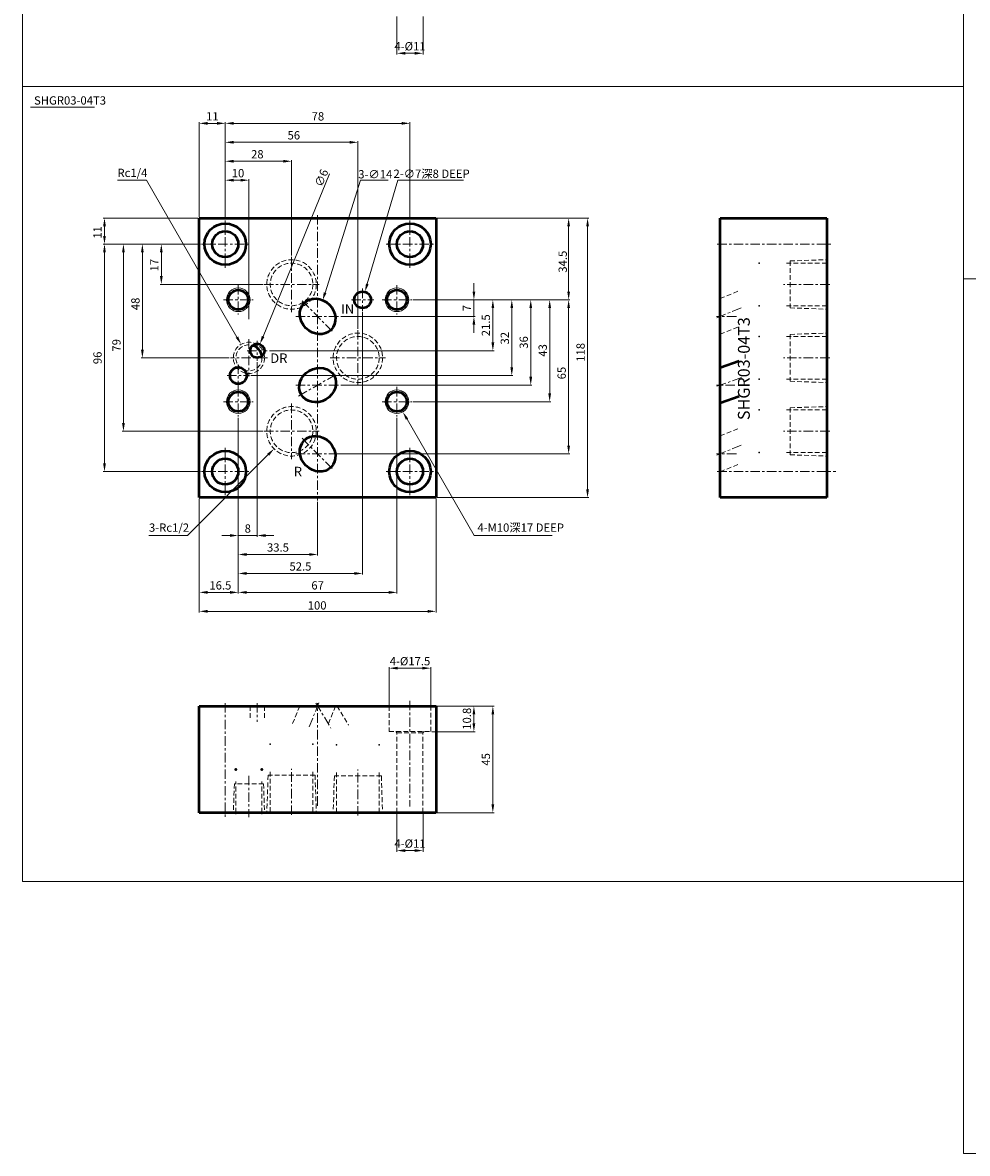
# Model space of a CAD drawing. Units: millimetres. Extents: x 53 to 857, y 66 to 1100.
# Drawn here: x 57 to 456, y 66 to 544 of the extents above; entities that cross this region are included whole.
import ezdxf

# ---------------------------------------------------------------- set-up
doc = ezdxf.new("R2010")
doc.units = ezdxf.units.MM
for name, pattern in [('ACISOTGL', [3, 2, -1]), ('AM_ISO08W050x2', [9, 6, -0.75, 1.5, -0.75]), ('CENTER', [7, 4, -1, 1, -1])]:
    doc.linetypes.add(name, pattern=pattern)
for name, color, linetype, lineweight in [('AM_0', 7, 'Continuous', 50), ('AM_3', 6, 'ACISOTGL', 18), ('AM_4', 3, 'Continuous', 18), ('AM_5', 3, 'Continuous', 18), ('AM_6', 2, 'Continuous', 35), ('AM_7', 4, 'CENTER', 18)]:
    doc.layers.add(name, color=color, linetype=linetype, lineweight=lineweight)
doc.styles.get("Standard").update_dxf_attribs({"font": 'MS Gothic.ttf'})
doc.dimstyles.new('AM_ISO', dxfattribs={"dimtxt": 3.5, "dimasz": 3.5, "dimexe": 0.5, "dimexo": 0.5, "dimgap": 0.75, "dimtad": 1, "dimdsep": 46, "dimtxsty": 'STANDARD', "dimcen": 0, "dimclrd": 3, "dimclre": 3, "dimclrt": 2, "dimadec": 0, "dimazin": 2, "dimtp": 0.1, "dimtm": 0.1, "dimtfac": 0.71, "dimtmove": 0, "dimatfit": 3, "dimfxl": 1, "dimtolj": 2, "dimlwd": -1, "dimlwe": -1, "dimarcsym": 0})
doc.dimstyles.new('AM_ISO$0', dxfattribs={"dimtxt": 3.5, "dimasz": 3.5, "dimexe": 0.5, "dimexo": 0.5, "dimgap": 0.75, "dimtad": 1, "dimdsep": 46, "dimtxsty": 'STANDARD', "dimcen": 0, "dimclrd": 3, "dimclre": 3, "dimclrt": 2, "dimadec": 0, "dimazin": 2, "dimtp": 0.1, "dimtm": 0.1, "dimtfac": 0.71, "dimtmove": 0, "dimatfit": 3, "dimfxl": 1, "dimlwd": -1, "dimlwe": -1, "dimarcsym": 0})
doc.dimstyles.new('AM_ISO$3', dxfattribs={"dimtxt": 3.5, "dimasz": 3.5, "dimexe": 1, "dimexo": 1, "dimgap": 0.75, "dimtad": 1, "dimdsep": 46, "dimtxsty": 'STANDARD', "dimcen": 0, "dimclrd": 3, "dimclre": 3, "dimclrt": 2, "dimadec": 0, "dimazin": 2, "dimtp": 0.1, "dimtm": 0.1, "dimtfac": 0.71, "dimtofl": 0, "dimtmove": 0, "dimatfit": 0, "dimfxl": 1, "dimtolj": 2, "dimlwd": -1, "dimlwe": -1, "dimarcsym": 0})

# ---------------------------------------------------------------- blocks, each defined once
blk = doc.blocks.new('*D143')
at = {"layer": 'AM_5', "color": 3}
for p, q in [((214.7, 546.12), (214.7, 530.12)), ((225.7, 546.12), (225.7, 530.12)), ((222.2, 530.62), (218.2, 530.62))]:
    blk.add_line(p, q, dxfattribs=at)
for points in [[(218.2, 531.2), (218.2, 530.03), (214.7, 530.62)], [(222.2, 531.2), (222.2, 530.03), (225.7, 530.62)]]:
    blk.add_solid(points, dxfattribs=at)
at = {"layer": 'Defpoints', "color": 0}
for p in [(214.7, 546.62), (225.7, 546.62), (214.7, 530.62)]:
    blk.add_point(p, dxfattribs=at)
at = {"layer": 'AM_5', "color": 2, "insert": (220.2, 533.12), "char_height": 3.5, "attachment_point": 5}
blk.add_mtext('4-%%c11', dxfattribs=at)
blk = doc.blocks.new('*D184')
at = {"layer": 'AM_5', "color": 3}
for p, q in [((131.2, 342.54), (131.2, 294.54)), ((231.2, 342.54), (231.2, 294.54)), ((227.7, 295.04), (134.7, 295.04))]:
    blk.add_line(p, q, dxfattribs=at)
for points in [[(134.7, 295.63), (134.7, 294.46), (131.2, 295.04)], [(227.7, 295.63), (227.7, 294.46), (231.2, 295.04)]]:
    blk.add_solid(points, dxfattribs=at)
at = {"layer": 'Defpoints', "color": 0}
for p in [(131.2, 343.04), (231.2, 343.04), (131.2, 295.04)]:
    blk.add_point(p, dxfattribs=at)
at = {"layer": 'AM_5', "color": 2, "insert": (180.98, 297.54), "char_height": 3.5, "attachment_point": 5}
blk.add_mtext('\\A2;100', dxfattribs=at)
blk = doc.blocks.new('*D185')
at = {"layer": 'AM_5', "color": 3}
for p, q in [((231.7, 461.04), (287.7, 461.04)), ((287.2, 430.04), (287.2, 457.54)), ((243.2, 426.54), (287.7, 426.54))]:
    blk.add_line(p, q, dxfattribs=at)
for points in [[(286.61, 457.54), (287.78, 457.54), (287.2, 461.04)], [(286.61, 430.04), (287.78, 430.04), (287.2, 426.54)]]:
    blk.add_solid(points, dxfattribs=at)
at = {"layer": 'Defpoints', "color": 0}
for p in [(231.2, 461.04), (287.2, 461.04), (242.7, 426.54)]:
    blk.add_point(p, dxfattribs=at)
at = {"layer": 'AM_5', "color": 2, "insert": (284.7, 442.64), "char_height": 3.5, "attachment_point": 5, "rotation": 90}
blk.add_mtext('\\A2;34.5', dxfattribs=at)
blk = doc.blocks.new('*D186')
at = {"layer": 'AM_5', "color": 3}
for p, q in [((155.7, 400.29), (155.7, 326.54)), ((147.7, 376.79), (147.7, 326.54)), ((144.2, 327.04), (140.7, 327.04)), ((147.7, 327.04), (155.7, 327.04)), ((159.2, 327.04), (162.7, 327.04))]:
    blk.add_line(p, q, dxfattribs=at)
for points in [[(144.2, 327.63), (144.2, 326.46), (147.7, 327.04)], [(159.2, 327.63), (159.2, 326.46), (155.7, 327.04)]]:
    blk.add_solid(points, dxfattribs=at)
at = {"layer": 'Defpoints', "color": 0}
for p in [(155.7, 400.79), (147.7, 377.29), (155.7, 327.04)]:
    blk.add_point(p, dxfattribs=at)
at = {"layer": 'AM_5', "color": 2, "insert": (151.7, 329.54), "char_height": 3.5, "attachment_point": 5}
blk.add_mtext('8', dxfattribs=at)
blk = doc.blocks.new('*D187')
at = {"layer": 'AM_5', "color": 3}
for p, q in [((147.7, 376.79), (147.7, 318.54)), ((181.2, 341.29), (181.2, 318.54)), ((151.2, 319.04), (177.7, 319.04))]:
    blk.add_line(p, q, dxfattribs=at)
for points in [[(151.2, 319.63), (151.2, 318.46), (147.7, 319.04)], [(177.7, 319.63), (177.7, 318.46), (181.2, 319.04)]]:
    blk.add_solid(points, dxfattribs=at)
at = {"layer": 'Defpoints', "color": 0}
for p in [(147.7, 377.29), (181.2, 341.79), (181.2, 319.04)]:
    blk.add_point(p, dxfattribs=at)
at = {"layer": 'AM_5', "color": 2, "insert": (164.45, 321.54), "char_height": 3.5, "attachment_point": 5}
blk.add_mtext('33.5', dxfattribs=at)
blk = doc.blocks.new('*D188')
at = {"layer": 'AM_5', "color": 3}
for p, q in [((200.2, 421.29), (200.2, 310.54)), ((147.7, 376.79), (147.7, 310.54)), ((151.2, 311.04), (196.7, 311.04))]:
    blk.add_line(p, q, dxfattribs=at)
for points in [[(151.2, 311.63), (151.2, 310.46), (147.7, 311.04)], [(196.7, 311.63), (196.7, 310.46), (200.2, 311.04)]]:
    blk.add_solid(points, dxfattribs=at)
at = {"layer": 'Defpoints', "color": 0}
for p in [(200.2, 421.79), (147.7, 377.29), (200.2, 311.04)]:
    blk.add_point(p, dxfattribs=at)
at = {"layer": 'AM_5', "color": 2, "insert": (173.95, 313.54), "char_height": 3.5, "attachment_point": 5}
blk.add_mtext('52.5', dxfattribs=at)
blk = doc.blocks.new('*D189')
at = {"layer": 'AM_5', "color": 3}
for p, q in [((147.7, 376.79), (147.7, 302.54)), ((214.7, 376.79), (214.7, 302.54)), ((151.2, 303.04), (211.2, 303.04))]:
    blk.add_line(p, q, dxfattribs=at)
for points in [[(151.2, 303.63), (151.2, 302.46), (147.7, 303.04)], [(211.2, 303.63), (211.2, 302.46), (214.7, 303.04)]]:
    blk.add_solid(points, dxfattribs=at)
at = {"layer": 'Defpoints', "color": 0}
for p in [(147.7, 377.29), (214.7, 377.29), (214.7, 303.04)]:
    blk.add_point(p, dxfattribs=at)
at = {"layer": 'AM_5', "color": 2, "insert": (181.2, 305.54), "char_height": 3.5, "attachment_point": 5}
blk.add_mtext('67', dxfattribs=at)
blk = doc.blocks.new('*D190')
at = {"layer": 'AM_5', "color": 3}
for p, q in [((142.2, 460.54), (142.2, 501.54)), ((220.2, 460.54), (220.2, 501.54)), ((145.7, 501.04), (216.7, 501.04))]:
    blk.add_line(p, q, dxfattribs=at)
for points in [[(145.7, 501.63), (145.7, 500.46), (142.2, 501.04)], [(216.7, 501.63), (216.7, 500.46), (220.2, 501.04)]]:
    blk.add_solid(points, dxfattribs=at)
at = {"layer": 'Defpoints', "color": 0}
for p in [(220.2, 501.04), (142.2, 460.04), (220.2, 460.04)]:
    blk.add_point(p, dxfattribs=at)
at = {"layer": 'AM_5', "color": 2, "insert": (181.32, 503.54), "char_height": 3.5, "attachment_point": 5}
blk.add_mtext('78', dxfattribs=at)
blk = doc.blocks.new('*D191')
at = {"layer": 'AM_5', "color": 3}
for p, q in [((131.2, 461.54), (131.2, 501.54)), ((142.2, 460.54), (142.2, 501.54)), ((134.7, 501.04), (138.7, 501.04))]:
    blk.add_line(p, q, dxfattribs=at)
for points in [[(134.7, 501.63), (134.7, 500.46), (131.2, 501.04)], [(138.7, 501.63), (138.7, 500.46), (142.2, 501.04)]]:
    blk.add_solid(points, dxfattribs=at)
at = {"layer": 'Defpoints', "color": 0}
for p in [(142.2, 501.04), (131.2, 461.04), (142.2, 460.04)]:
    blk.add_point(p, dxfattribs=at)
at = {"layer": 'AM_5', "color": 2, "insert": (136.72, 503.54), "char_height": 3.5, "attachment_point": 5}
blk.add_mtext('11', dxfattribs=at)
blk = doc.blocks.new('*D192')
at = {"layer": 'AM_5', "color": 3}
for p, q in [((147.7, 376.79), (147.7, 302.54)), ((131.2, 342.54), (131.2, 302.54)), ((134.7, 303.04), (144.2, 303.04))]:
    blk.add_line(p, q, dxfattribs=at)
for points in [[(134.7, 303.63), (134.7, 302.46), (131.2, 303.04)], [(144.2, 303.63), (144.2, 302.46), (147.7, 303.04)]]:
    blk.add_solid(points, dxfattribs=at)
at = {"layer": 'Defpoints', "color": 0}
for p in [(147.7, 377.29), (131.2, 343.04), (147.7, 303.04)]:
    blk.add_point(p, dxfattribs=at)
at = {"layer": 'AM_5', "color": 2, "insert": (140.14, 305.54), "char_height": 3.5, "attachment_point": 5}
blk.add_mtext('16.5', dxfattribs=at)
blk = doc.blocks.new('*D193')
at = {"layer": 'AM_5', "color": 3}
for p, q in [((202.18, 433.26), (215.11, 477.04)), ((215.11, 477.04), (242.78, 477.04))]:
    blk.add_line(p, q, dxfattribs=at)
blk.add_solid([(201.62, 433.42), (202.74, 433.09), (201.19, 429.9)], dxfattribs=at)
at = {"layer": 'Defpoints', "color": 0}
for p in [(201.19, 429.9), (199.21, 423.19)]:
    blk.add_point(p, dxfattribs=at)
at = {"layer": 'AM_5', "color": 2, "insert": (229.32, 479.77), "char_height": 3.5, "attachment_point": 5}
blk.add_mtext('\\A2;2-∅7深8 DEEP', dxfattribs=at)
blk = doc.blocks.new('*D194')
at = {"layer": 'AM_5', "color": 3}
for p, q in [((130.7, 461.04), (90.7, 461.04)), ((91.2, 457.54), (91.2, 453.54)), ((131.7, 450.04), (90.7, 450.04))]:
    blk.add_line(p, q, dxfattribs=at)
for points in [[(90.61, 457.54), (91.78, 457.54), (91.2, 461.04)], [(90.61, 453.54), (91.78, 453.54), (91.2, 450.04)]]:
    blk.add_solid(points, dxfattribs=at)
at = {"layer": 'Defpoints', "color": 0}
for p in [(131.2, 461.04), (91.2, 450.04), (132.2, 450.04)]:
    blk.add_point(p, dxfattribs=at)
at = {"layer": 'AM_5', "color": 2, "insert": (88.7, 455.01), "char_height": 3.5, "attachment_point": 5, "rotation": 90}
blk.add_mtext('11', dxfattribs=at)
blk = doc.blocks.new('*D211')
at = {"layer": 'AM_5', "color": 3}
for p, q in [((247.2, 430.04), (247.2, 433.54)), ((221.45, 426.54), (247.7, 426.54)), ((247.2, 426.54), (247.2, 419.54)), ((190.95, 419.54), (247.7, 419.54)), ((247.2, 416.04), (247.2, 412.54))]:
    blk.add_line(p, q, dxfattribs=at)
for points in [[(246.61, 430.04), (247.78, 430.04), (247.2, 426.54)], [(246.61, 416.04), (247.78, 416.04), (247.2, 419.54)]]:
    blk.add_solid(points, dxfattribs=at)
at = {"layer": 'Defpoints', "color": 0}
for p in [(220.95, 426.54), (190.45, 419.54), (247.2, 419.54)]:
    blk.add_point(p, dxfattribs=at)
at = {"layer": 'AM_5', "color": 2, "insert": (244.7, 423.04), "char_height": 3.5, "attachment_point": 5, "rotation": 90}
blk.add_mtext('7', dxfattribs=at)
blk = doc.blocks.new('*D195')
at = {"layer": 'AM_5', "color": 3}
for p, q in [((221.45, 426.54), (255.7, 426.54)), ((255.2, 423.04), (255.2, 408.54)), ((160.91, 405.04), (255.7, 405.04))]:
    blk.add_line(p, q, dxfattribs=at)
for points in [[(254.61, 423.04), (255.78, 423.04), (255.2, 426.54)], [(254.61, 408.54), (255.78, 408.54), (255.2, 405.04)]]:
    blk.add_solid(points, dxfattribs=at)
at = {"layer": 'Defpoints', "color": 0}
for p in [(220.95, 426.54), (160.41, 405.04), (255.2, 405.04)]:
    blk.add_point(p, dxfattribs=at)
at = {"layer": 'AM_5', "color": 2, "insert": (252.7, 415.79), "char_height": 3.5, "attachment_point": 5, "rotation": 90}
blk.add_mtext('21.5', dxfattribs=at)
blk = doc.blocks.new('*D196')
at = {"layer": 'AM_5', "color": 3}
for p, q in [((221.45, 426.54), (263.7, 426.54)), ((263.2, 423.04), (263.2, 398.04)), ((152.95, 394.54), (263.7, 394.54))]:
    blk.add_line(p, q, dxfattribs=at)
for points in [[(262.61, 423.04), (263.78, 423.04), (263.2, 426.54)], [(262.61, 398.04), (263.78, 398.04), (263.2, 394.54)]]:
    blk.add_solid(points, dxfattribs=at)
at = {"layer": 'Defpoints', "color": 0}
for p in [(220.95, 426.54), (152.45, 394.54), (263.2, 394.54)]:
    blk.add_point(p, dxfattribs=at)
at = {"layer": 'AM_5', "color": 2, "insert": (260.7, 410.34), "char_height": 3.5, "attachment_point": 5, "rotation": 90}
blk.add_mtext('32', dxfattribs=at)
blk = doc.blocks.new('*D212')
at = {"layer": 'AM_5', "color": 3}
for p, q in [((221.45, 426.54), (271.7, 426.54)), ((271.2, 423.04), (271.2, 394.04)), ((190.95, 390.54), (271.7, 390.54))]:
    blk.add_line(p, q, dxfattribs=at)
for points in [[(270.61, 423.04), (271.78, 423.04), (271.2, 426.54)], [(270.61, 394.04), (271.78, 394.04), (271.2, 390.54)]]:
    blk.add_solid(points, dxfattribs=at)
at = {"layer": 'Defpoints', "color": 0}
for p in [(220.95, 426.54), (190.45, 390.54), (271.2, 390.54)]:
    blk.add_point(p, dxfattribs=at)
at = {"layer": 'AM_5', "color": 2, "insert": (268.7, 408.54), "char_height": 3.5, "attachment_point": 5, "rotation": 90}
blk.add_mtext('36', dxfattribs=at)
blk = doc.blocks.new('*D197')
at = {"layer": 'AM_5', "color": 3}
for p, q in [((221.45, 426.54), (279.7, 426.54)), ((279.2, 423.04), (279.2, 387.04)), ((221.45, 383.54), (279.7, 383.54))]:
    blk.add_line(p, q, dxfattribs=at)
for points in [[(278.61, 423.04), (279.78, 423.04), (279.2, 426.54)], [(278.61, 387.04), (279.78, 387.04), (279.2, 383.54)]]:
    blk.add_solid(points, dxfattribs=at)
at = {"layer": 'Defpoints', "color": 0}
for p in [(220.95, 426.54), (220.95, 383.54), (279.2, 383.54)]:
    blk.add_point(p, dxfattribs=at)
at = {"layer": 'AM_5', "color": 2, "insert": (276.7, 405.19), "char_height": 3.5, "attachment_point": 5, "rotation": 90}
blk.add_mtext('43', dxfattribs=at)
blk = doc.blocks.new('*D198')
at = {"layer": 'AM_5', "color": 3}
for p, q in [((231.7, 461.04), (295.7, 461.04)), ((295.2, 457.54), (295.2, 346.54)), ((231.7, 343.04), (295.7, 343.04))]:
    blk.add_line(p, q, dxfattribs=at)
for points in [[(294.61, 457.54), (295.78, 457.54), (295.2, 461.04)], [(294.61, 346.54), (295.78, 346.54), (295.2, 343.04)]]:
    blk.add_solid(points, dxfattribs=at)
at = {"layer": 'Defpoints', "color": 0}
for p in [(231.2, 461.04), (231.2, 343.04), (295.2, 343.04)]:
    blk.add_point(p, dxfattribs=at)
at = {"layer": 'AM_5', "color": 2, "insert": (292.7, 404.37), "char_height": 3.5, "attachment_point": 5, "rotation": 90}
blk.add_mtext('118', dxfattribs=at)
blk = doc.blocks.new('*S353')
at = {"layer": 'AM_5', "color": 3}
for p, q in [((247.32, 327.04), (218.95, 376.18)), ((280.21, 327.04), (247.32, 327.04))]:
    blk.add_line(p, q, dxfattribs=at)
blk.add_trace([(219.45, 376.47), (218.44, 375.89), (217.2, 379.21)], dxfattribs=at)
at = {"layer": 'AM_5', "color": 2, "insert": (248.67, 327.54), "char_height": 3.5, "attachment_point": 7}
blk.add_mtext('4-M10深17 DEEP', dxfattribs=at)
blk = doc.blocks.new('*D199')
at = {"layer": 'AM_5', "color": 3}
for p, q in [((142.2, 460.54), (142.2, 477.54)), ((152.2, 418.39), (152.2, 477.54)), ((145.7, 477.04), (148.7, 477.04))]:
    blk.add_line(p, q, dxfattribs=at)
for points in [[(145.7, 477.63), (145.7, 476.46), (142.2, 477.04)], [(148.7, 477.63), (148.7, 476.46), (152.2, 477.04)]]:
    blk.add_solid(points, dxfattribs=at)
at = {"layer": 'Defpoints', "color": 0}
for p in [(152.2, 477.04), (142.2, 460.04), (152.2, 417.89)]:
    blk.add_point(p, dxfattribs=at)
at = {"layer": 'AM_5', "color": 2, "insert": (147.58, 479.54), "char_height": 3.5, "attachment_point": 5}
blk.add_mtext('10', dxfattribs=at)
blk = doc.blocks.new('*D200')
at = {"layer": 'AM_5', "color": 3}
for p, q in [((142.2, 460.54), (142.2, 485.54)), ((145.7, 485.04), (166.7, 485.04)), ((170.2, 445.24), (170.2, 485.54))]:
    blk.add_line(p, q, dxfattribs=at)
for points in [[(145.7, 485.63), (145.7, 484.46), (142.2, 485.04)], [(166.7, 485.63), (166.7, 484.46), (170.2, 485.04)]]:
    blk.add_solid(points, dxfattribs=at)
at = {"layer": 'Defpoints', "color": 0}
for p in [(170.2, 485.04), (142.2, 460.04), (170.2, 444.74)]:
    blk.add_point(p, dxfattribs=at)
at = {"layer": 'AM_5', "color": 2, "insert": (155.74, 487.54), "char_height": 3.5, "attachment_point": 5}
blk.add_mtext('28', dxfattribs=at)
blk = doc.blocks.new('*D201')
at = {"layer": 'AM_5', "color": 3}
for p, q in [((131.7, 450.04), (114.7, 450.04)), ((115.2, 446.54), (115.2, 436.54)), ((158, 433.04), (114.7, 433.04))]:
    blk.add_line(p, q, dxfattribs=at)
for points in [[(114.61, 446.54), (115.78, 446.54), (115.2, 450.04)], [(114.61, 436.54), (115.78, 436.54), (115.2, 433.04)]]:
    blk.add_solid(points, dxfattribs=at)
at = {"layer": 'Defpoints', "color": 0}
for p in [(132.2, 450.04), (115.2, 433.04), (158.5, 433.04)]:
    blk.add_point(p, dxfattribs=at)
at = {"layer": 'AM_5', "color": 2, "insert": (112.7, 441.18), "char_height": 3.5, "attachment_point": 5, "rotation": 90}
blk.add_mtext('17', dxfattribs=at)
blk = doc.blocks.new('*D202')
at = {"layer": 'AM_5', "color": 3}
for p, q in [((131.7, 450.04), (106.7, 450.04)), ((107.2, 446.54), (107.2, 405.54)), ((143.85, 402.04), (106.7, 402.04))]:
    blk.add_line(p, q, dxfattribs=at)
for points in [[(106.61, 446.54), (107.78, 446.54), (107.2, 450.04)], [(106.61, 405.54), (107.78, 405.54), (107.2, 402.04)]]:
    blk.add_solid(points, dxfattribs=at)
at = {"layer": 'Defpoints', "color": 0}
for p in [(132.2, 450.04), (107.2, 402.04), (144.35, 402.04)]:
    blk.add_point(p, dxfattribs=at)
at = {"layer": 'AM_5', "color": 2, "insert": (104.7, 424.82), "char_height": 3.5, "attachment_point": 5, "rotation": 90}
blk.add_mtext('48', dxfattribs=at)
blk = doc.blocks.new('*D203')
at = {"layer": 'AM_5', "color": 3}
for p, q in [((131.7, 450.04), (98.7, 450.04)), ((99.2, 446.54), (99.2, 374.54)), ((158, 371.04), (98.7, 371.04))]:
    blk.add_line(p, q, dxfattribs=at)
for points in [[(98.61, 446.54), (99.78, 446.54), (99.2, 450.04)], [(98.61, 374.54), (99.78, 374.54), (99.2, 371.04)]]:
    blk.add_solid(points, dxfattribs=at)
at = {"layer": 'Defpoints', "color": 0}
for p in [(132.2, 450.04), (99.2, 371.04), (158.5, 371.04)]:
    blk.add_point(p, dxfattribs=at)
at = {"layer": 'AM_5', "color": 2, "insert": (96.7, 407.33), "char_height": 3.5, "attachment_point": 5, "rotation": 90}
blk.add_mtext('79', dxfattribs=at)
blk = doc.blocks.new('*D204')
at = {"layer": 'AM_5', "color": 3}
for p, q in [((225.7, 255.04), (255.7, 255.04)), ((255.2, 251.54), (255.2, 213.54)), ((231.7, 210.04), (255.7, 210.04))]:
    blk.add_line(p, q, dxfattribs=at)
for points in [[(254.61, 251.54), (255.78, 251.54), (255.2, 255.04)], [(254.61, 213.54), (255.78, 213.54), (255.2, 210.04)]]:
    blk.add_solid(points, dxfattribs=at)
at = {"layer": 'Defpoints', "color": 0}
for p in [(225.2, 255.04), (231.2, 210.04), (255.2, 210.04)]:
    blk.add_point(p, dxfattribs=at)
at = {"layer": 'AM_5', "color": 2, "insert": (252.7, 232.54), "char_height": 3.5, "attachment_point": 5, "rotation": 90}
blk.add_mtext('45', dxfattribs=at)
blk = doc.blocks.new('*D205')
at = {"layer": 'AM_5', "color": 3}
for p, q in [((221.45, 426.54), (287.7, 426.54)), ((287.2, 423.04), (287.2, 365.04)), ((190.2, 361.54), (287.7, 361.54))]:
    blk.add_line(p, q, dxfattribs=at)
for points in [[(286.61, 423.04), (287.78, 423.04), (287.2, 426.54)], [(286.61, 365.04), (287.78, 365.04), (287.2, 361.54)]]:
    blk.add_solid(points, dxfattribs=at)
at = {"layer": 'Defpoints', "color": 0}
for p in [(220.95, 426.54), (189.7, 361.54), (287.2, 361.54)]:
    blk.add_point(p, dxfattribs=at)
at = {"layer": 'AM_5', "color": 2, "insert": (284.7, 395.63), "char_height": 3.5, "attachment_point": 5, "rotation": 90}
blk.add_mtext('65', dxfattribs=at)
blk = doc.blocks.new('*D206')
at = {"layer": 'AM_5', "color": 3}
for p, q in [((211.45, 255.54), (211.45, 271.54)), ((225.45, 271.04), (214.95, 271.04)), ((228.95, 255.54), (228.95, 271.54))]:
    blk.add_line(p, q, dxfattribs=at)
for points in [[(214.95, 271.63), (214.95, 270.46), (211.45, 271.04)], [(225.45, 271.63), (225.45, 270.46), (228.95, 271.04)]]:
    blk.add_solid(points, dxfattribs=at)
at = {"layer": 'Defpoints', "color": 0}
for p in [(211.45, 271.04), (211.45, 255.04), (228.95, 255.04)]:
    blk.add_point(p, dxfattribs=at)
at = {"layer": 'AM_5', "color": 2, "insert": (220.21, 273.54), "char_height": 3.5, "attachment_point": 5}
blk.add_mtext('4-%%c17.5', dxfattribs=at)
blk = doc.blocks.new('*D213')
at = {"layer": 'AM_5', "color": 3}
for p, q in [((214.7, 209.54), (214.7, 193.54)), ((225.7, 209.54), (225.7, 193.54)), ((222.2, 194.04), (218.2, 194.04))]:
    blk.add_line(p, q, dxfattribs=at)
for points in [[(218.2, 194.63), (218.2, 193.46), (214.7, 194.04)], [(222.2, 194.63), (222.2, 193.46), (225.7, 194.04)]]:
    blk.add_solid(points, dxfattribs=at)
at = {"layer": 'Defpoints', "color": 0}
for p in [(214.7, 210.04), (225.7, 210.04), (214.7, 194.04)]:
    blk.add_point(p, dxfattribs=at)
at = {"layer": 'AM_5', "color": 2, "insert": (220.2, 196.54), "char_height": 3.5, "attachment_point": 5}
blk.add_mtext('4-%%c11', dxfattribs=at)
blk = doc.blocks.new('*D207')
at = {"layer": 'AM_5', "color": 3}
for p, q in [((231.7, 255.04), (247.7, 255.04)), ((247.2, 247.74), (247.2, 251.54)), ((229.45, 244.24), (247.7, 244.24))]:
    blk.add_line(p, q, dxfattribs=at)
for points in [[(246.61, 251.54), (247.78, 251.54), (247.2, 255.04)], [(246.61, 247.74), (247.78, 247.74), (247.2, 244.24)]]:
    blk.add_solid(points, dxfattribs=at)
at = {"layer": 'Defpoints', "color": 0}
for p in [(231.2, 255.04), (247.2, 255.04), (228.95, 244.24)]:
    blk.add_point(p, dxfattribs=at)
at = {"layer": 'AM_5', "color": 2, "insert": (244.7, 249.69), "char_height": 3.5, "attachment_point": 5, "rotation": 90}
blk.add_mtext('10.8', dxfattribs=at)
blk = doc.blocks.new('*D208')
at = {"layer": 'AM_5', "color": 3}
for p, q in [((184.35, 429.56), (199.29, 477.04)), ((199.29, 477.04), (211.05, 477.04))]:
    blk.add_line(p, q, dxfattribs=at)
blk.add_solid([(183.79, 429.73), (184.9, 429.38), (183.3, 426.22)], dxfattribs=at)
at = {"layer": 'Defpoints', "color": 0}
for p in [(183.3, 426.22), (179.1, 412.87)]:
    blk.add_point(p, dxfattribs=at)
at = {"layer": 'AM_5', "color": 2, "insert": (205.54, 479.54), "char_height": 3.5, "attachment_point": 5}
blk.add_mtext('\\A2;3-∅14', dxfattribs=at)
blk = doc.blocks.new('*S354')
at = {"layer": 'AM_5', "color": 3}
for p, q in [((126.2, 327.04), (160.33, 361.18)), ((109.98, 327.04), (126.2, 327.04))]:
    blk.add_line(p, q, dxfattribs=at)
blk.add_trace([(160.75, 360.77), (159.92, 361.59), (162.81, 363.66)], dxfattribs=at)
at = {"layer": 'AM_5', "color": 2, "insert": (109.98, 327.54), "char_height": 3.5, "attachment_point": 7}
blk.add_mtext('3-Rc1/2', dxfattribs=at)
blk = doc.blocks.new('*D209')
at = {"layer": 'AM_5', "color": 3}
for p, q in [((131.7, 450.04), (90.7, 450.04)), ((91.2, 446.54), (91.2, 357.54)), ((131.7, 354.04), (90.7, 354.04))]:
    blk.add_line(p, q, dxfattribs=at)
for points in [[(90.61, 446.54), (91.78, 446.54), (91.2, 450.04)], [(90.61, 357.54), (91.78, 357.54), (91.2, 354.04)]]:
    blk.add_solid(points, dxfattribs=at)
at = {"layer": 'Defpoints', "color": 0}
for p in [(132.2, 450.04), (91.2, 354.04), (132.2, 354.04)]:
    blk.add_point(p, dxfattribs=at)
at = {"layer": 'AM_5', "color": 2, "insert": (88.7, 402.04), "char_height": 3.5, "attachment_point": 5, "rotation": 90}
blk.add_mtext('96', dxfattribs=at)
blk = doc.blocks.new('*D210')
at = {"layer": 'AM_5', "color": 3}
for p, q in [((142.2, 460.54), (142.2, 493.54)), ((145.7, 493.04), (194.7, 493.04)), ((198.2, 414.24), (198.2, 493.54))]:
    blk.add_line(p, q, dxfattribs=at)
for points in [[(145.7, 493.63), (145.7, 492.46), (142.2, 493.04)], [(194.7, 493.63), (194.7, 492.46), (198.2, 493.04)]]:
    blk.add_solid(points, dxfattribs=at)
at = {"layer": 'Defpoints', "color": 0}
for p in [(198.2, 493.04), (142.2, 460.04), (198.2, 413.74)]:
    blk.add_point(p, dxfattribs=at)
at = {"layer": 'AM_5', "color": 2, "insert": (171.15, 495.54), "char_height": 3.5, "attachment_point": 5}
blk.add_mtext('56', dxfattribs=at)
blk = doc.blocks.new('*S355')
at = {"layer": 'AM_5', "color": 3}
for p, q in [((96.66, 477.04), (108.9, 477.04)), ((108.9, 477.04), (147.15, 410.79))]:
    blk.add_line(p, q, dxfattribs=at)
blk.add_trace([(146.64, 410.5), (147.65, 411.08), (148.9, 407.76)], dxfattribs=at)
at = {"layer": 'AM_5', "color": 2, "insert": (96.66, 477.29), "char_height": 3.5, "attachment_point": 7}
blk.add_mtext('Rc1/4', dxfattribs=at)
blk = doc.blocks.new('*D214')
at = {"layer": 'AM_5', "color": 3}
blk.add_line((158.16, 411.06), (186.21, 479.69), dxfattribs=at)
blk.add_solid([(157.62, 411.28), (158.7, 410.84), (156.83, 407.82)], dxfattribs=at)
at = {"layer": 'Defpoints', "color": 0}
for p in [(156.83, 407.82), (154.56, 402.27)]:
    blk.add_point(p, dxfattribs=at)
at = {"layer": 'AM_5', "color": 2, "insert": (182.82, 477.99), "char_height": 3.5, "attachment_point": 5, "rotation": 67.7646}
blk.add_mtext('\\A2;∅6', dxfattribs=at)

msp = doc.modelspace()

# ---------------------------------------------------------------- linework, layer by layer
for p in [(367.597, 442.044), (396.197, 442.044), (396.197, 433.044), (367.597, 424.044), (396.197, 424.044), (367.597, 411.044), (396.197, 411.044), (396.197, 402.044), (367.597, 393.044), (396.197, 393.044), (367.597, 380.044), (396.197, 380.044), (396.197, 371.044), (367.597, 362.044), (396.197, 362.044), (161.197, 238.942), (179.197, 238.942), (189.197, 238.644), (207.197, 238.644), (161.197, 210.342), (170.197, 210.342), (179.197, 210.342), (189.197, 210.044), (198.197, 210.044), (207.197, 210.044)]:
    msp.add_point(p)
at = {"layer": 'AM_0'}
for p, q in [((131.197, 461.044), (231.197, 461.044)), ((131.197, 343.044), (131.197, 461.044)), ((231.197, 461.044), (231.197, 343.044)), ((351.197, 461.044), (396.197, 461.044)), ((351.197, 343.044), (351.197, 461.044)), ((396.197, 461.044), (396.197, 343.044)), ((351.197, 397.96), (359.197, 400.761)), ((351.197, 383.127), (359.197, 385.928)), ((231.197, 343.044), (131.197, 343.044)), ((396.197, 343.044), (351.197, 343.044)), ((131.197, 210.044), (131.197, 255.044)), ((131.197, 255.044), (231.197, 255.044)), ((137.197, 255.044), (225.197, 255.044)), ((231.197, 255.044), (231.197, 210.044)), ((231.197, 210.044), (131.197, 210.044))]:
    msp.add_line(p, q, dxfattribs=at)
for centre, radius in [((142.197, 450.044), 8.75), ((220.197, 450.044), 8.75), ((142.197, 450.044), 5.5), ((220.197, 450.044), 5.5), ((147.697, 426.544), 4.15), ((200.197, 426.544), 3.5), ((214.697, 426.544), 4.15), ((155.697, 405.044), 3), ((147.697, 394.544), 3.5), ((147.697, 383.544), 4.15), ((214.697, 383.544), 4.15), ((142.197, 354.044), 8.75), ((220.197, 354.044), 8.75), ((142.197, 354.044), 5.5), ((220.197, 354.044), 5.5)]:
    msp.add_circle(centre, radius, dxfattribs=at)
msp.add_arc((152.197, 402.044), 5.5, 7.54556, 73.65703, dxfattribs=at)
for centre, major_axis in [((181.197, 419.544), (5.657, -5.657)), ((181.197, 390.544), (6.928, 4)), ((181.197, 361.544), (5.657, -5.657))]:
    msp.add_ellipse(centre, major_axis=major_axis, ratio=0.875, dxfattribs=at)
for p in [(146.697, 228.244), (157.697, 228.244), (146.697, 210.044), (152.197, 210.044), (157.697, 210.044)]:
    msp.add_point(p, dxfattribs=at)
at = {"layer": 'AM_3'}
for p, q in [((396.197, 442.044), (379.197, 442.044)), ((380.697, 442.951), (396.197, 443.492)), ((380.697, 442.951), (380.697, 423.137)), ((351.197, 427.105), (359.197, 430.371)), ((396.197, 424.044), (379.197, 424.044)), ((380.697, 423.137), (396.197, 422.595)), ((351.197, 411.983), (359.197, 415.249)), ((396.197, 411.044), (379.197, 411.044)), ((380.697, 411.951), (396.197, 412.492)), ((380.697, 411.951), (380.697, 392.137)), ((396.197, 393.044), (379.197, 393.044)), ((380.697, 392.137), (396.197, 391.595)), ((396.197, 380.044), (379.197, 380.044)), ((380.697, 380.951), (396.197, 381.492)), ((380.697, 380.951), (380.697, 361.137)), ((351.197, 369.105), (359.197, 372.371)), ((396.197, 362.044), (379.197, 362.044)), ((380.697, 361.137), (396.197, 360.595)), ((351.197, 353.983), (359.197, 357.249)), ((152.697, 255.044), (152.697, 250.044)), ((158.697, 255.044), (158.697, 250.044)), ((173.636, 255.044), (170.37, 247.044)), ((188.757, 255.044), (185.491, 247.044)), ((189.383, 255.044), (194.234, 247.044)), ((211.447, 255.044), (211.447, 244.244)), ((228.947, 244.244), (228.947, 255.044)), ((211.447, 244.244), (228.947, 244.244)), ((214.697, 243.744), (214.197, 244.244)), ((214.697, 243.744), (225.697, 243.744)), ((214.697, 210.044), (214.697, 243.744)), ((225.697, 243.744), (226.197, 244.244)), ((225.697, 210.044), (225.697, 243.744)), ((160.289, 225.842), (159.748, 210.342)), ((180.104, 225.842), (160.289, 225.842)), ((161.197, 210.342), (161.197, 227.342)), ((179.197, 210.342), (179.197, 227.342)), ((180.104, 225.842), (180.645, 210.342)), ((188.289, 225.544), (187.748, 210.044)), ((208.104, 225.544), (188.289, 225.544)), ((189.197, 210.044), (189.197, 227.044)), ((207.197, 210.044), (207.197, 227.044)), ((208.104, 225.544), (208.645, 210.044)), ((146.028, 222.244), (145.602, 210.044)), ((158.365, 222.244), (146.028, 222.244)), ((146.697, 210.044), (146.697, 223.244)), ((157.697, 210.044), (157.697, 223.244)), ((158.365, 222.244), (158.791, 210.044))]:
    msp.add_line(p, q, dxfattribs=at)
for centre, radius in [((170.197, 433.044), 10.448), ((170.197, 433.044), 9), ((198.197, 402.044), 10.448), ((198.197, 402.044), 9), ((152.197, 402.044), 6.6), ((152.197, 402.044), 5.5), ((170.197, 371.044), 10.448), ((170.197, 371.044), 9)]:
    msp.add_circle(centre, radius, dxfattribs=at)
at = {"layer": 'AM_4'}
for p, q in [((56.616, 1092.511), (56.616, 181.024)), ((453.899, 1092.511), (453.899, 66.216)), ((56.616, 516.548), (453.899, 516.548)), ((60.004, 507.874), (86.971, 507.874)), ((453.899, 435.384), (856.663, 435.384)), ((56.616, 181.024), (453.899, 181.024)), ((453.899, 66.216), (856.663, 66.216))]:
    msp.add_line(p, q, dxfattribs=at)
for centre in [(147.697, 426.544), (214.697, 426.544), (147.697, 383.544), (214.697, 383.544)]:
    msp.add_circle(centre, 5, dxfattribs=at)
at = {"layer": 'AM_7'}
for p, q in [((142.197, 460.044), (142.197, 440.044)), ((181.197, 462.294), (181.197, 341.794)), ((220.197, 460.044), (220.197, 440.044)), ((132.197, 450.044), (152.197, 450.044)), ((210.197, 450.044), (230.197, 450.044)), ((349.947, 450.044), (398.93, 450.044)), ((170.197, 444.742), (170.197, 421.345)), ((147.697, 432.794), (147.697, 420.294)), ((158.498, 433.044), (181.895, 433.044)), ((200.197, 431.294), (200.197, 421.794)), ((214.697, 432.794), (214.697, 420.294)), ((397.447, 433.044), (377.947, 433.044)), ((141.447, 426.544), (153.947, 426.544)), ((174.656, 426.085), (187.737, 413.003)), ((195.447, 426.544), (204.947, 426.544)), ((208.447, 426.544), (220.947, 426.544)), ((349.808, 418.977), (360.585, 423.377)), ((171.947, 419.544), (190.447, 419.544)), ((358.059, 419.544), (349.697, 419.544)), ((198.197, 413.742), (198.197, 390.345)), ((152.197, 409.894), (152.197, 394.194)), ((155.697, 409.294), (155.697, 400.794)), ((160.047, 402.044), (144.347, 402.044)), ((151.447, 405.044), (159.947, 405.044)), ((186.498, 402.044), (209.895, 402.044)), ((397.447, 402.044), (377.947, 402.044)), ((147.697, 399.294), (147.697, 389.794)), ((142.947, 394.544), (152.447, 394.544)), ((173.186, 385.919), (189.207, 395.169)), ((349.781, 390.048), (360.612, 393.84)), ((147.697, 389.794), (147.697, 377.294)), ((171.947, 390.544), (190.447, 390.544)), ((214.697, 389.794), (214.697, 377.294)), ((357.43, 390.544), (349.697, 390.544)), ((141.447, 383.544), (153.947, 383.544)), ((170.197, 382.742), (170.197, 359.345)), ((208.447, 383.544), (220.947, 383.544)), ((158.498, 371.044), (181.895, 371.044)), ((174.656, 368.085), (187.737, 355.003)), ((397.447, 371.044), (377.947, 371.044)), ((142.197, 364.044), (142.197, 344.044)), ((220.197, 364.044), (220.197, 344.044)), ((349.808, 360.977), (360.585, 365.377)), ((171.947, 361.544), (190.447, 361.544)), ((358.059, 361.544), (349.697, 361.544)), ((132.197, 354.044), (152.197, 354.044)), ((210.197, 354.044), (230.197, 354.044)), ((349.947, 354.044), (400.027, 354.044)), ((142.197, 256.294), (142.197, 207.519)), ((155.697, 256.294), (155.697, 248.371)), ((181.764, 256.433), (177.364, 245.655)), ((180.419, 256.326), (186.826, 245.761)), ((181.197, 212.995), (181.197, 256.294)), ((220.197, 257.266), (220.197, 212.68)), ((152.197, 225.593), (152.197, 208.19)), ((170.197, 209.092), (170.197, 228.592)), ((198.197, 208.794), (198.197, 228.294))]:
    msp.add_line(p, q, dxfattribs=at)
at = {"layer": 'AM_7', "linetype": 'AM_ISO08W050x2'}
msp.add_line((155.697, 255.044), (155.697, 255.044), dxfattribs=at)

# ---------------------------------------------------------------- block references
at = {"layer": 'AM_5'}
for name in ['*S355', '*S353', '*S354']:
    msp.add_blockref(name, (0, 0), dxfattribs=at)

# ---------------------------------------------------------------- texts
at = {"layer": 'AM_6'}
for s, height, p in [('SHGR03-04T3', 3.5, (61.438, 508.959)), ('IN', 4, (191.088, 420.706)), ('DR', 4, (161.212, 399.92)), ('R', 4, (171.141, 352.054))]:
    msp.add_text(s, height=height, dxfattribs=at).set_placement(p)
msp.add_text('SHGR03-04T3', height=5, rotation=90, dxfattribs=at).set_placement((363.697, 375.772))

# ---------------------------------------------------------------- dimensions: what is measured, and where the dimension line sits
at = {"layer": 'AM_5'}
for base, p1, p2, picture, middle in [((214.697, 530.618), (225.697, 546.618), (214.697, 546.618), '*D143', (220.197, 530.618)), ((211.447, 271.044), (228.947, 255.044), (211.447, 255.044), '*D206', (220.208, 271.044)), ((214.697, 194.044), (225.697, 210.044), (214.697, 210.044), '*D213', (220.197, 194.044))]:
    dim = msp.add_linear_dim(base=base, p1=p1, p2=p2, angle=180, text='4-%%c<>', dimstyle='AM_ISO$0', dxfattribs=at)
    dim.commit()
    dim.dimension.update_dxf_attribs({"geometry": picture, "text_midpoint": middle, "dimtype": 160})
for base, p1, p2, override, picture, middle in [((142.197, 501.044), (131.197, 461.044), (142.197, 460.044), {"dimtp": 0.2, "dimtm": 0.2}, '*D191', (136.723, 501.044)), ((220.197, 501.044), (142.197, 460.044), (220.197, 460.044), {"dimtp": 0.2, "dimtm": 0.2}, '*D190', (181.319, 501.044)), ((200.197, 311.044), (147.697, 377.294), (200.197, 421.794), {"dimtp": 0.2, "dimtm": 0.2, "dimtdec": 2, "dimtzin": 8}, '*D188', (173.947, 311.044)), ((155.697, 327.044), (147.697, 377.294), (155.697, 400.794), {"dimtp": 0.2, "dimtm": 0.2, "dimtdec": 2, "dimtmove": 0, "dimtzin": 8}, '*D186', (151.697, 327.044)), ((147.697, 303.044), (131.197, 343.044), (147.697, 377.294), {"dimtp": 0.2, "dimtm": 0.2}, '*D192', (140.137, 303.044)), ((181.197, 319.044), (147.697, 377.294), (181.197, 341.794), {"dimtp": 0.2, "dimtm": 0.2, "dimtdec": 2, "dimtzin": 8}, '*D187', (164.447, 319.044)), ((214.697, 303.044), (147.697, 377.294), (214.697, 377.294), {"dimtp": 0.2, "dimtm": 0.2, "dimtdec": 2, "dimtzin": 8}, '*D189', (181.197, 303.044))]:
    dim = msp.add_linear_dim(base=base, p1=p1, p2=p2, dimstyle='AM_ISO$0', override=override, dxfattribs=at)
    dim.commit()
    dim.dimension.update_dxf_attribs({"geometry": picture, "text_midpoint": middle, "dimtype": 160})
for base, p1, p2, dimstyle, picture, middle in [((198.197, 493.044), (142.197, 460.044), (198.197, 413.742), 'AM_ISO$0', '*D210', (171.152, 493.044)), ((170.197, 485.044), (142.197, 460.044), (170.197, 444.742), 'AM_ISO$0', '*D200', (155.745, 485.044)), ((152.197, 477.044), (142.197, 460.044), (152.197, 417.894), 'AM_ISO$0', '*D199', (147.575, 477.044)), ((131.197, 295.044), (231.197, 343.044), (131.197, 343.044), 'AM_ISO', '*D184', (180.982, 295.044))]:
    dim = msp.add_linear_dim(base=base, p1=p1, p2=p2, dimstyle=dimstyle, dxfattribs=at)
    dim.commit()
    dim.dimension.update_dxf_attribs({"geometry": picture, "text_midpoint": middle, "dimtype": 160})
dim = msp.add_diameter_dim_2p(p1=(154.561, 402.267), p2=(156.832, 407.821), dimstyle='AM_ISO$3', dxfattribs=at)
dim.commit()
dim.dimension.update_dxf_attribs({"geometry": '*D214', "text_midpoint": (185.131, 477.044), "dimtype": 163})
for p1, p2, text, picture, middle in [((199.205, 423.187), (201.188, 429.901), '2-<>深8 DEEP', '*D193', (229.318, 477.044)), ((179.096, 412.867), (183.297, 426.221), '3-<>', '*D208', (205.545, 477.044))]:
    dim = msp.add_diameter_dim_2p(p1=p1, p2=p2, text=text, dimstyle='AM_ISO$3', override={"dimtoh": 1}, dxfattribs=at)
    dim.commit()
    dim.dimension.update_dxf_attribs({"geometry": picture, "text_midpoint": middle, "dimtype": 163})
for base, p1, p2, override, picture, middle in [((91.197, 450.044), (131.197, 461.044), (132.197, 450.044), {"dimtp": 0.2, "dimtm": 0.2}, '*D194', (91.197, 455.015)), ((295.197, 343.044), (231.197, 461.044), (231.197, 343.044), {"dimtp": 0.2, "dimtm": 0.2}, '*D198', (295.197, 404.372)), ((247.197, 419.544), (220.947, 426.544), (190.447, 419.544), {"dimtp": 0.2, "dimtm": 0.2}, '*D211', (247.197, 423.044)), ((263.197, 394.544), (220.947, 426.544), (152.447, 394.544), {"dimtp": 0.2, "dimtm": 0.2, "dimtdec": 2, "dimtzin": 8}, '*D196', (263.197, 410.336)), ((255.197, 405.044), (220.947, 426.544), (160.411, 405.044), {"dimtp": 0.2, "dimtm": 0.2, "dimtdec": 2, "dimtzin": 8}, '*D195', (255.197, 415.794)), ((287.197, 361.544), (220.947, 426.544), (189.697, 361.544), {"dimtp": 0.2, "dimtm": 0.2}, '*D205', (287.197, 395.63)), ((271.197, 390.544), (220.947, 426.544), (190.447, 390.544), {"dimtp": 0.2, "dimtm": 0.2, "dimtdec": 2, "dimtzin": 8}, '*D212', (271.197, 408.544)), ((279.197, 383.544), (220.947, 426.544), (220.947, 383.544), {"dimtp": 0.2, "dimtm": 0.2, "dimtdec": 2, "dimtzin": 8}, '*D197', (279.197, 405.188)), ((247.197, 255.044), (228.947, 244.244), (231.197, 255.044), {"dimtmove": 0}, '*D207', (247.197, 249.686))]:
    dim = msp.add_linear_dim(base=base, p1=p1, p2=p2, angle=90, dimstyle='AM_ISO$0', override=override, dxfattribs=at)
    dim.commit()
    dim.dimension.update_dxf_attribs({"geometry": picture, "text_midpoint": middle, "dimtype": 160})
for base, p1, p2, dimstyle, picture, middle in [((287.197, 461.044), (242.697, 426.544), (231.197, 461.044), 'AM_ISO', '*D185', (287.197, 442.636)), ((91.197, 354.044), (132.197, 450.044), (132.197, 354.044), 'AM_ISO$0', '*D209', (91.197, 402.044)), ((99.197, 371.044), (132.197, 450.044), (158.498, 371.044), 'AM_ISO$0', '*D203', (99.197, 407.333)), ((107.197, 402.044), (132.197, 450.044), (144.347, 402.044), 'AM_ISO$0', '*D202', (107.197, 424.819)), ((115.197, 433.044), (132.197, 450.044), (158.498, 433.044), 'AM_ISO$0', '*D201', (115.197, 441.184))]:
    dim = msp.add_linear_dim(base=base, p1=p1, p2=p2, angle=90, dimstyle=dimstyle, dxfattribs=at)
    dim.commit()
    dim.dimension.update_dxf_attribs({"geometry": picture, "text_midpoint": middle, "dimtype": 160})
dim = msp.add_linear_dim(base=(255.197, 210.044), p1=(225.197, 255.044), p2=(231.197, 210.044), angle=90, dimstyle='AM_ISO$0', dxfattribs=at)
dim.commit()
dim.dimension.update_dxf_attribs({"geometry": '*D204', "text_midpoint": (252.697, 232.544)})

doc.saveas('drawing.dxf')
